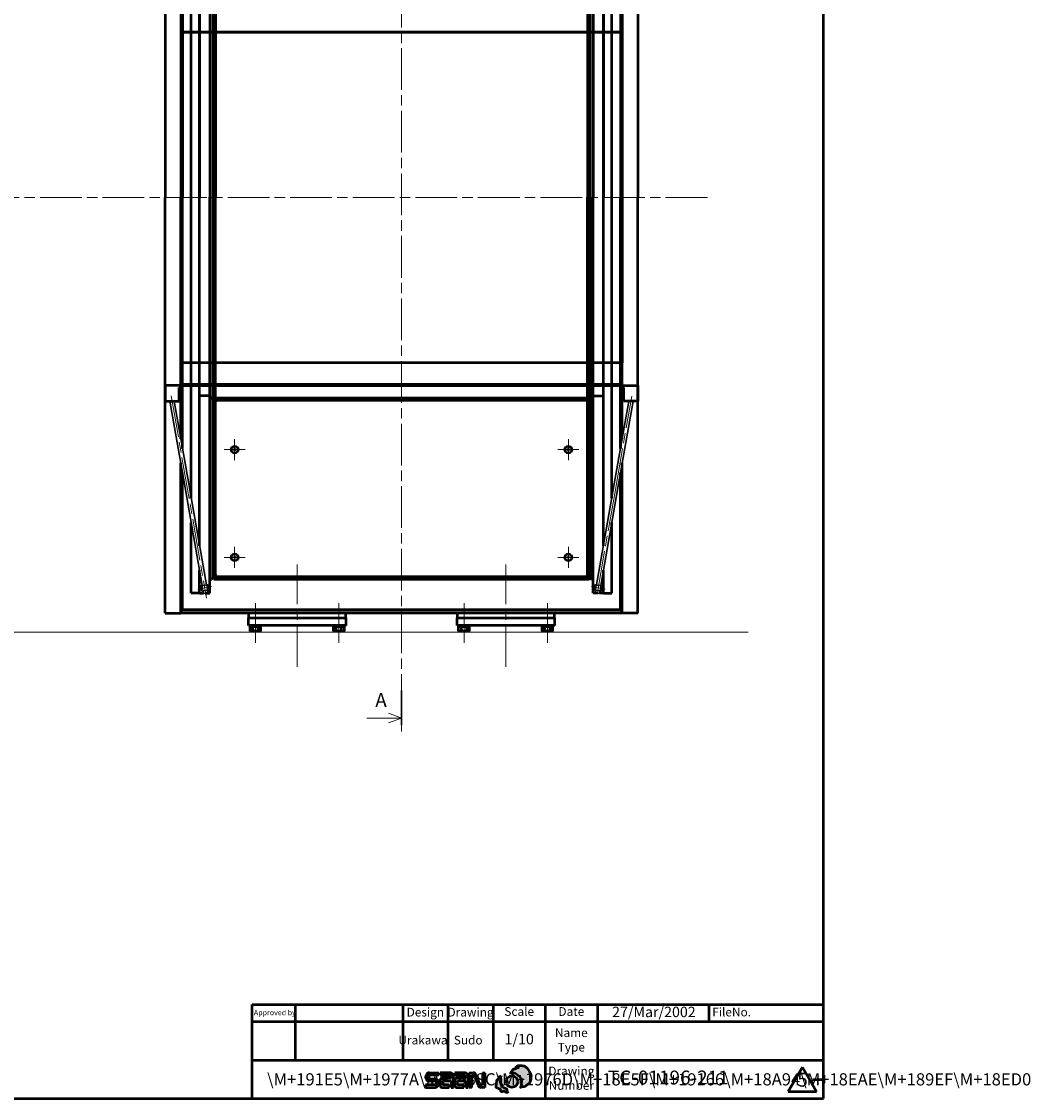
# Model space of a CAD drawing. Units: millimetres. Extents: x 100 to 8596, y 132 to 5665.
# Drawn here: x 5693 to 8596, y 135 to 3233 of the extents above; entities that cross this region are included whole.
import ezdxf

# ---------------------------------------------------------------- set-up
doc = ezdxf.new("R2010")
doc.units = ezdxf.units.MM
doc.header["$LTSCALE"] = 10
doc.linetypes.add('AM_ISO02W050', pattern=[7.5, 6, -1.5])
doc.linetypes.add('AM_ISO08W050', pattern=[18, 12, -1.5, 3, -1.5])
for name, color, linetype, lineweight in [('\\M+1836D\\M+1835D\\M+1834C\\M+1837C\\M+18343\\M+18393\\M+18367', 7, 'Continuous', 50), ('\\M+18375\\M+18389\\M+18350\\M+18362\\M+18367', 1, 'Continuous', 30), ('\\M+18375\\M+1838C\\M+1815B\\M+18358', 5, 'Continuous', 30), ('\\M+18375\\M+1838C\\M+1815B\\M+18358center', 8, 'AM_ISO08W050', 18), ('\\M+18A4F\\M+19185\\M+18374\\M+18389\\M+18393\\M+18357', 91, 'Continuous', 50), ('\\M+18A4F\\M+19185\\M+18A4F\\M+194C2', 91, 'Continuous', 50), ('\\M+18A4F\\M+19185\\M+191A4\\M+194C2', 91, 'Continuous', 50), ('\\M+18A4F\\M+19185\\M+193E0\\M+194C2', 91, 'Continuous', 50), ('\\M+18CC5\\M+192E8\\M+1836D\\M+18359\\M+1838B', 211, 'Continuous', 50), ('\\M+18DD7\\M+190FC', 2, 'Continuous', 18), ('\\M+193E0\\M+19185\\M+18374\\M+18389\\M+18393\\M+18357', 8, 'Continuous', 50), ('\\M+193E0\\M+19185\\M+18374\\M+18389\\M+18393\\M+18357\\M+18374\\M+1835E', 8, 'Continuous', 50), ('\\M+193E0\\M+19185\\M+18A4F\\M+194C2', 8, 'Continuous', 50), ('\\M+193E0\\M+19185\\M+191A4\\M+194C2', 8, 'Continuous', 50), ('\\M+193E0\\M+19185\\M+193E0\\M+194C2', 8, 'Continuous', 50), ('A1\\M+19867', 7, 'Continuous', 50), ('AM_1', 14, 'Continuous', 50), ('AM_3', 6, 'AM_ISO02W050', 18), ('AM_5', 3, 'Continuous', 18), ('AM_7', 4, 'AM_ISO08W050', 18), ('AM_8', 1, 'Continuous', 18)]:
    doc.layers.add(name, color=color, linetype=linetype, lineweight=lineweight)
doc.styles.add('\\M+191E5\\M+1977A\\M+1938C\\M+1976D\\M+18E5F\\M+19166', font='MS Mincho.ttf', dxfattribs={"width": 0.8})
doc.styles.add('\\M+1955C\\M+191E8', font='MS Mincho.ttf')
doc.styles.add('MS\\M+18353\\M+18356\\M+18362\\M+1834E', font='MS Gothic.ttf')

# ---------------------------------------------------------------- blocks, each defined once
blk = doc.blocks.new('b-\\M+18A4F\\M+19185\\M+193E0\\M+194C2\\M+190B3\\M+196CA')
at = {"layer": '\\M+18A4F\\M+19185\\M+193E0\\M+194C2'}
for p, q in [((-635, 475.5), (-635, -475.5)), ((635, 475.5), (-635, 475.5)), ((-635, 475.5), (-635, 475.1)), ((-635, 475.1), (635, 475.1)), ((635, 475.5), (635, -475.1)), ((635, 475.1), (635, 475.5)), ((-635, -475.1), (635, -475.1)), ((-635, -475.5), (-635, -475.1)), ((635, -475.5), (-635, -475.5)), ((635, -475.1), (635, -475.5))]:
    blk.add_line(p, q, dxfattribs=at)
blk = doc.blocks.new('b-\\M+193E0\\M+19185\\M+191A4\\M+194C2\\M+190B3\\M+196CA')
at = {"layer": '\\M+193E0\\M+19185\\M+191A4\\M+194C2'}
for points in [[(-535, 583.2), (535, 583.2), (535, 1091.4), (-535, 1091.4)], [(-535, -583.2), (535, -583.2), (535, -1091.4), (-535, -1091.4)]]:
    blk.add_lwpolyline(points, close=True, dxfattribs=at)
blk = doc.blocks.new('b-\\M+193E0\\M+19185\\M+193E0\\M+194C2\\M+190B3\\M+196CA')
at = {"layer": '\\M+193E0\\M+19185\\M+193E0\\M+194C2'}
for p, q in [((-543, 583.2), (-543, 0)), ((543, 583.2), (-543, 583.2)), ((-543, 576.2), (543, 576.2)), ((543, 0), (543, 583.2)), ((-543, -583.2), (-543, 0)), ((543, 0), (543, -583.2)), ((-543, -576.2), (543, -576.2)), ((543, -583.2), (-543, -583.2))]:
    blk.add_line(p, q, dxfattribs=at)

msp = doc.modelspace()

# ---------------------------------------------------------------- hatches: boundary and pattern name
at = {"layer": 'A1\\M+19867'}
h = msp.add_hatch(color=256, dxfattribs=at)
edge = h.paths.add_edge_path()
edge.add_spline(control_points=[(7100.823, 204.879), (7102.187, 206.575), (7104.606, 209.584), (7111.037, 207.713), (7119.782, 203.235), (7130.035, 195.142), (7134.961, 184.259), (7128.512, 175.834), (7133.212, 175.791), (7131.114, 171.154), (7126.612, 163.701), (7134.301, 170.162), (7140.163, 166.989), (7145.339, 173.474), (7154.757, 177.372), (7157.854, 188.742), (7160.16, 201.384), (7154.31, 213.06), (7147.459, 223.618), (7137.756, 229.755), (7127.783, 229.669), (7120.923, 229.871), (7111.88, 222.911), (7121.899, 228.736), (7123.819, 222.937), (7118.782, 224.261), (7114.77, 220.156), (7106.913, 219.717), (7104.427, 213.462), (7100.572, 209.951), (7100.736, 206.639), (7100.823, 204.879)], knot_values=[0, 0, 0, 0, 0.58831663, 1.04405439, 1.80690955, 3.6361282, 4.76104143, 5.32376725, 5.49624436, 5.76092081, 6.4821628, 7.03316436, 7.60229327, 8.24662594, 9.14701922, 10.62065156, 11.40758064, 12.99540566, 14.29781241, 15.17937101, 16.32278793, 17.07088452, 17.59680359, 18.31113908, 18.53573798, 18.82104065, 19.36229387, 20.26438383, 20.80952202, 21.24999366, 21.74937437, 21.74937437, 21.74937437, 21.74937437], degree=3, periodic=0)
h.paths.add_polyline_path([(7087.459, 183.574, 1), (7120.821, 183.574, 1)])
edge = h.paths.add_edge_path()
edge.add_spline(control_points=[(7072.865, 199.908), (7070.283, 198.734), (7067.113, 197.294), (7066.434, 192.023), (7061.952, 190.798), (7060.748, 185.882), (7060.937, 181.86), (7059.069, 177.135), (7059.712, 172.467), (7057.507, 166.205), (7062.903, 165.258), (7065.742, 162.097), (7070.893, 161.965), (7072.076, 158.356), (7072.344, 154.899), (7076.579, 153.278), (7080.469, 156.205), (7085.42, 153.491), (7088.7, 151.774), (7093.37, 152.471), (7088.671, 155.868), (7090.211, 159.358), (7088.683, 163.492), (7083.897, 164.291), (7078.777, 166.804), (7076.259, 171.785), (7075.033, 175.969), (7071.815, 177.319), (7071.496, 181.365), (7072.264, 185.284), (7072.228, 189.196), (7072.896, 192.34), (7071.101, 194.304), (7070.99, 197.033), (7073.011, 198.373), (7072.896, 199.582), (7072.865, 199.908)], knot_values=[0, 0, 0, 0, 0.75829742, 0.93064929, 1.50103963, 1.85299476, 2.35237618, 2.71989721, 3.31360993, 3.88175629, 4.13690975, 4.73054278, 5.15763649, 5.4437177, 5.76572587, 6.14845593, 6.52304615, 7.09262784, 7.58732021, 7.78269068, 8.1241955, 8.60001592, 8.85500953, 9.32164529, 9.91527797, 10.52034396, 10.95500762, 11.12581725, 11.49333827, 11.9927197, 12.37222375, 12.67996994, 12.87086566, 13.13126584, 13.38739373, 13.48208503, 13.48208503, 13.48208503, 13.48208503], degree=3, periodic=0)
h = msp.add_hatch(color=256, dxfattribs=at)
h.paths.add_polyline_path([(6883.057, 191.29), (6866.138, 191.29, -0.36695532), (6862.685, 194.218, -0.08218402), (6862.685, 198.861, -0.36695532), (6866.138, 201.79), (6893.995, 201.79), (6893.995, 208.79), (6866.432, 208.79, 0.27698396), (6857.167, 203.231, 0.25), (6857.167, 189.849, 0.27698396), (6866.432, 184.29), (6883.351, 184.29, -0.36695532), (6886.804, 181.361, -0.08218402), (6886.804, 176.718, -0.36695532), (6883.351, 173.79), (6855.495, 173.79), (6855.495, 166.79), (6883.057, 166.79, 0.27698396), (6892.322, 172.349, 0.25), (6892.322, 185.731, 0.27698396)])
h.paths.add_polyline_path([(6902.745, 193.04, 0.41421356), (6897.495, 187.79), (6897.495, 172.04, 0.41421356), (6902.745, 166.79), (6923.745, 166.79), (6923.745, 173.79), (6909.745, 173.79, -0.41421356), (6904.495, 179.04), (6904.495, 180.79, -0.41421356), (6909.745, 186.04), (6928.995, 186.04), (6928.995, 166.79), (6935.995, 166.79), (6935.995, 200.04, 0.41421356), (6927.245, 208.79), (6897.495, 208.79), (6897.495, 201.79), (6923.745, 201.79, -0.41421356), (6928.995, 196.54), (6928.995, 193.04)])
h.paths.add_polyline_path([(6944.745, 193.04, 0.41421356), (6939.495, 187.79), (6939.495, 172.04, 0.41421356), (6944.745, 166.79), (6965.745, 166.79), (6965.745, 173.79), (6951.745, 173.79, -0.41421356), (6946.495, 179.04), (6946.495, 180.79, -0.41421356), (6951.745, 186.04), (6970.995, 186.04), (6970.995, 166.79), (6977.995, 166.79), (6977.995, 200.04, 0.41421356), (6969.245, 208.79), (6939.495, 208.79), (6939.495, 201.79), (6965.745, 201.79, -0.41421356), (6970.995, 196.54), (6970.995, 193.04)])
h.paths.add_polyline_path([(6988.495, 201.79), (6989.195, 201.79, -0.30667844), (6997.319, 196.29), (7006.919, 172.29, 0.30667844), (7015.043, 166.79), (7026.243, 166.79), (7026.243, 208.79), (7019.243, 208.79), (7019.243, 173.79), (7018.543, 173.79, -0.30667844), (7010.419, 179.29), (7000.819, 203.29, 0.30667844), (6992.695, 208.79), (6981.495, 208.79), (6981.495, 166.79), (6988.495, 166.79)])
at = {"layer": 'AM_8'}
h = msp.add_hatch(dxfattribs=at)
h.set_pattern_fill('LINE', color=256, scale=0.15, angle=54.928509, style=0)
h.set_pattern_definition([(54.928509, (6592.99945, -5870.84294), (-0.389780014, 0.27365234), [])])
h.paths.add_polyline_path([(6213.158, 1610.085), (6212.813, 1612.055), (6211.188, 1609.74)])
h = msp.add_hatch(dxfattribs=at)
h.set_pattern_fill('LINE', color=256, scale=0.15, angle=54.928509, style=0)
h.set_pattern_definition([(144.928509, (8408.79796, -5553.00427), (0.27365234, 0.389780014), [])])
h.paths.add_polyline_path([(6226.948, 1612.499), (6224.633, 1614.124), (6224.978, 1612.154)])
h = msp.add_hatch(dxfattribs=at)
h.set_pattern_fill('LINE', color=256, scale=0.15, angle=54.928509, style=0)
h.set_pattern_definition([(35.071491, (5163.92424, -5553.00427), (-0.27365234, 0.389780014), [])])
h.paths.add_polyline_path([(7345.774, 1612.499), (7348.089, 1614.124), (7347.744, 1612.154)])
h = msp.add_hatch(dxfattribs=at)
h.set_pattern_fill('LINE', color=256, scale=0.15, angle=54.928509, style=0)
h.set_pattern_definition([(125.071491, (6979.72275, -5870.84294), (0.389780014, 0.27365234), [])])
h.paths.add_polyline_path([(7359.564, 1610.085), (7359.909, 1612.055), (7361.534, 1609.74)])
h = msp.add_hatch(dxfattribs=at)
h.set_pattern_fill('LINE', color=256, scale=0.15, angle=54.928509, style=0)
h.set_pattern_definition([(324.928509, (4031.92424, 8760.4684), (-0.27365234, -0.389780014), [])])
h.paths.add_polyline_path([(6213.774, 1594.965), (6216.089, 1593.34), (6215.744, 1595.31)])
h = msp.add_hatch(dxfattribs=at)
h.set_pattern_fill('LINE', color=256, scale=0.15, angle=54.928509, style=0)
h.set_pattern_definition([(234.928509, (5847.72275, 9078.3071), (0.389780014, -0.27365234), [])])
h.paths.add_polyline_path([(6227.564, 1597.379), (6227.909, 1595.409), (6229.534, 1597.724)])
h = msp.add_hatch(dxfattribs=at)
h.set_pattern_fill('LINE', color=256, scale=0.15, angle=54.928509, style=0)
h.set_pattern_definition([(305.071491, (7724.99945, 9078.3071), (-0.389780014, -0.27365234), [])])
h.paths.add_polyline_path([(7345.158, 1597.379), (7344.813, 1595.409), (7343.188, 1597.724)])
h = msp.add_hatch(dxfattribs=at)
h.set_pattern_fill('LINE', color=256, scale=0.15, angle=54.928509, style=0)
h.set_pattern_definition([(215.071491, (9540.79796, 8760.4684), (0.27365234, -0.389780014), [])])
h.paths.add_polyline_path([(7358.948, 1594.965), (7356.633, 1593.34), (7356.978, 1595.31)])

# ---------------------------------------------------------------- linework, layer by layer
at = {"layer": '\\M+1836D\\M+1835D\\M+1834C\\M+1837C\\M+18343\\M+18393\\M+18367'}
for centre, radius in [((6306.361, 2001.389), 10), ((6306.361, 2001.389), 1.155), ((7266.361, 2001.389), 10), ((7266.361, 2001.389), 1.155), ((6306.361, 1691.389), 10), ((6306.361, 1691.389), 1.155), ((7266.361, 1691.389), 10), ((7266.361, 1691.389), 1.155)]:
    msp.add_circle(centre, radius, dxfattribs=at)
at = {"layer": '\\M+18375\\M+18389\\M+18350\\M+18362\\M+18367'}
for points in [[(6211.804, 1594.62), (6231.504, 1598.069), (6228.918, 1612.844), (6209.218, 1609.396)], [(7360.918, 1594.62), (7341.218, 1598.069), (7343.804, 1612.844), (7363.504, 1609.396)]]:
    msp.add_lwpolyline(points, close=True, dxfattribs=at)
at = {"layer": '\\M+18375\\M+1838C\\M+1815B\\M+18358'}
for p, q in [((6120.306, 2140.546), (6164.772, 1886.512)), ((6176.954, 1886.512), (6132.417, 2140.954)), ((7395.768, 1886.512), (7440.306, 2140.954)), ((7452.417, 2140.546), (7407.95, 1886.512)), ((6213.158, 1610.085), (6164.853, 1886.046)), ((6224.978, 1612.154), (6177.018, 1886.15)), ((7347.744, 1612.154), (7395.705, 1886.15)), ((7359.564, 1610.085), (7407.869, 1886.046)), ((6217.037, 1587.922), (6215.744, 1595.31)), ((6228.858, 1589.991), (6217.037, 1587.922)), ((6228.858, 1589.991), (6227.564, 1597.379)), ((7343.865, 1589.991), (7345.158, 1597.379)), ((7343.865, 1589.991), (7355.685, 1587.922)), ((7355.685, 1587.922), (7356.978, 1595.31))]:
    msp.add_line(p, q, dxfattribs=at)
at = {"layer": '\\M+18375\\M+1838C\\M+1815B\\M+18358center'}
for p, q in [((6123.685, 2156.041), (6225.534, 1574.181)), ((7401.859, 1886.512), (7448.947, 2155.525)), ((7401.787, 1886.098), (7348.913, 1584.032)), ((6240.062, 1607.18), (6200.661, 1600.284)), ((7332.661, 1607.18), (7372.062, 1600.284))]:
    msp.add_line(p, q, dxfattribs=at)
at = {"layer": '\\M+18A4F\\M+19185\\M+18374\\M+18389\\M+18393\\M+18357'}
for p, q in [((6106.361, 3922.409), (6106.361, 2726.583)), ((7466.361, 3922.409), (7466.361, 2726.583)), ((6156.361, 3660.316), (6156.361, 2726.583)), ((7416.361, 3660.316), (7416.361, 2726.583)), ((6106.361, 1530.757), (6106.361, 2726.583)), ((6156.361, 2004.16), (6156.361, 2726.583)), ((7416.361, 2004.16), (7416.361, 2726.583)), ((7466.361, 1530.757), (7466.361, 2726.583)), ((6139.361, 2185.75), (6106.361, 2185.75)), ((6139.361, 2185.75), (6106.361, 2185.75)), ((6106.361, 2185.75), (6106.361, 2140.75)), ((6147.361, 2185.75), (6139.361, 2185.75)), ((6139.361, 2185.75), (6139.361, 2185.75)), ((6147.361, 2185.75), (6139.361, 2185.75)), ((6139.361, 2185.75), (6139.361, 2185.75)), ((6147.361, 2185.75), (6139.361, 2185.75)), ((6156.361, 2179.75), (6146.361, 2179.75)), ((6146.361, 2140.75), (6146.361, 2179.75)), ((6147.361, 2185.75), (6147.361, 2183.75)), ((6147.361, 2185.75), (6147.361, 2183.75)), ((6147.361, 2183.75), (6150.361, 2183.75)), ((6147.361, 2183.75), (6150.361, 2183.75)), ((6150.361, 2185.75), (6151.361, 2185.75)), ((6150.361, 2183.75), (6150.361, 2185.75)), ((6150.361, 2185.75), (6151.361, 2185.75)), ((6150.361, 2183.75), (6150.361, 2185.75)), ((6151.361, 2185.25), (6151.361, 2185.75)), ((6151.361, 2185.25), (6151.361, 2185.75)), ((6151.361, 2185.25), (6151.361, 2185.75)), ((6156.361, 2185.25), (6151.361, 2185.25)), ((6156.361, 2185.25), (6151.361, 2185.25)), ((6156.361, 2185.25), (6151.361, 2185.25)), ((6156.361, 2179.75), (6156.361, 2185.25)), ((6156.361, 2179.75), (6156.361, 2185.25)), ((6156.361, 2179.75), (6156.361, 2185.25)), ((7416.361, 2179.75), (7416.361, 2185.25)), ((7416.361, 2185.25), (7421.361, 2185.25)), ((7416.361, 2179.75), (7416.361, 2185.25)), ((7416.361, 2185.25), (7421.361, 2185.25)), ((7416.361, 2179.75), (7426.361, 2179.75)), ((7421.361, 2185.25), (7421.361, 2185.75)), ((7422.361, 2185.75), (7421.361, 2185.75)), ((7421.361, 2185.25), (7421.361, 2185.75)), ((7422.361, 2185.75), (7421.361, 2185.75)), ((7422.361, 2183.75), (7422.361, 2185.75)), ((7422.361, 2183.75), (7422.361, 2185.75)), ((7425.361, 2183.75), (7422.361, 2183.75)), ((7425.361, 2183.75), (7422.361, 2183.75)), ((7425.361, 2185.75), (7425.361, 2183.75)), ((7425.361, 2185.75), (7433.361, 2185.75)), ((7425.361, 2185.75), (7425.361, 2183.75)), ((7425.361, 2185.75), (7433.361, 2185.75)), ((7426.361, 2140.75), (7426.361, 2179.75)), ((7433.361, 2185.75), (7433.361, 2185.75)), ((7433.361, 2185.75), (7466.361, 2185.75)), ((7433.361, 2185.75), (7466.361, 2185.75)), ((7433.361, 2185.75), (7433.361, 2185.75)), ((7466.361, 2185.75), (7466.361, 2140.75)), ((6106.361, 2140.75), (6146.361, 2140.75)), ((7466.361, 2140.75), (7426.361, 2140.75)), ((6156.361, 1538.757), (6156.361, 1934.562)), ((7416.361, 1538.757), (7416.361, 1934.562)), ((6106.361, 1530.757), (6151.361, 1530.757)), ((6151.361, 1530.757), (6151.361, 1538.757)), ((6151.361, 1538.757), (6156.361, 1538.757)), ((7421.361, 1538.757), (7416.361, 1538.757)), ((7421.361, 1530.757), (7421.361, 1538.757)), ((7466.361, 1530.757), (7421.361, 1530.757))]:
    msp.add_line(p, q, dxfattribs=at)
at = {"layer": '\\M+18A4F\\M+19185\\M+18A4F\\M+194C2'}
for p, q in [((6151.361, 3690.399), (6151.361, 2726.583)), ((7421.361, 3690.399), (7421.361, 2726.583)), ((6151.361, 2032.725), (6151.361, 2726.583)), ((7421.361, 2032.725), (7421.361, 2726.583)), ((6151.361, 1532.106), (6151.361, 1963.127)), ((7421.361, 1532.106), (7421.361, 1963.127)), ((6151.361, 1540.143), (7421.361, 1540.143)), ((6151.361, 1532.106), (7421.361, 1532.106))]:
    msp.add_line(p, q, dxfattribs=at)
at = {"layer": '\\M+18A4F\\M+19185\\M+191A4\\M+194C2'}
for p, q in [((6156.361, 2189.833), (7416.361, 2189.833)), ((6156.361, 2004.16), (6156.361, 2189.833)), ((6156.361, 2185.75), (7416.361, 2185.75)), ((7416.361, 2189.833), (7416.361, 2004.16)), ((6156.361, 1540.143), (6156.361, 1934.562)), ((7416.361, 1934.562), (7416.361, 1540.143)), ((7416.361, 1540.143), (6156.361, 1540.143))]:
    msp.add_line(p, q, dxfattribs=at)
at = {"layer": '\\M+18CC5\\M+192E8\\M+1836D\\M+18359\\M+1838B'}
for p, q in [((6346.361, 1530.757), (6346.361, 1517.583)), ((6626.361, 1517.583), (6626.361, 1530.757)), ((6946.361, 1530.757), (6946.361, 1517.583)), ((7226.361, 1517.583), (7226.361, 1530.757)), ((6346.361, 1517.583), (6626.361, 1517.583)), ((6346.361, 1495.583), (6346.361, 1517.583)), ((6626.361, 1495.583), (6346.361, 1495.583)), ((6383.361, 1495.583), (6349.361, 1495.583)), ((6349.361, 1495.583), (6349.361, 1492.583)), ((6349.361, 1492.583), (6383.361, 1492.583)), ((6350.773, 1479.583), (6350.773, 1492.583)), ((6356.311, 1495.583), (6356.311, 1492.583)), ((6358.567, 1479.583), (6358.567, 1492.583)), ((6374.155, 1479.583), (6374.155, 1492.583)), ((6376.411, 1495.583), (6376.411, 1492.583)), ((6381.95, 1479.583), (6381.95, 1492.583)), ((6383.361, 1495.583), (6383.361, 1492.583)), ((6623.361, 1495.583), (6589.361, 1495.583)), ((6589.361, 1495.583), (6589.361, 1492.583)), ((6589.361, 1492.583), (6623.361, 1492.583)), ((6590.773, 1479.583), (6590.773, 1492.583)), ((6596.311, 1495.583), (6596.311, 1492.583)), ((6598.567, 1479.583), (6598.567, 1492.583)), ((6614.155, 1479.583), (6614.155, 1492.583)), ((6616.411, 1495.583), (6616.411, 1492.583)), ((6621.95, 1479.583), (6621.95, 1492.583)), ((6623.361, 1495.583), (6623.361, 1492.583)), ((6626.361, 1517.583), (6626.361, 1495.583)), ((6946.361, 1517.583), (7226.361, 1517.583)), ((6946.361, 1495.583), (6946.361, 1517.583)), ((7226.361, 1495.583), (6946.361, 1495.583)), ((6983.361, 1495.583), (6949.361, 1495.583)), ((6949.361, 1495.583), (6949.361, 1492.583)), ((6949.361, 1492.583), (6983.361, 1492.583)), ((6950.773, 1479.583), (6950.773, 1492.583)), ((6956.311, 1495.583), (6956.311, 1492.583)), ((6958.567, 1479.583), (6958.567, 1492.583)), ((6974.155, 1479.583), (6974.155, 1492.583)), ((6976.411, 1495.583), (6976.411, 1492.583)), ((6981.95, 1479.583), (6981.95, 1492.583)), ((6983.361, 1495.583), (6983.361, 1492.583)), ((7223.361, 1495.583), (7189.361, 1495.583)), ((7189.361, 1495.583), (7189.361, 1492.583)), ((7189.361, 1492.583), (7223.361, 1492.583)), ((7190.773, 1479.583), (7190.773, 1492.583)), ((7196.311, 1495.583), (7196.311, 1492.583)), ((7198.567, 1479.583), (7198.567, 1492.583)), ((7214.155, 1479.583), (7214.155, 1492.583)), ((7216.411, 1495.583), (7216.411, 1492.583)), ((7221.95, 1479.583), (7221.95, 1492.583)), ((7223.361, 1495.583), (7223.361, 1492.583)), ((7226.361, 1517.583), (7226.361, 1495.583)), ((6350.773, 1479.583), (6381.95, 1479.583)), ((6590.773, 1479.583), (6621.95, 1479.583)), ((6950.773, 1479.583), (6981.95, 1479.583)), ((7190.773, 1479.583), (7221.95, 1479.583))]:
    msp.add_line(p, q, dxfattribs=at)
for centre, radius, start, end in [((6354.67, 1484.38), 4.797, 215.666189, 324.333811), ((6366.361, 1495.77), 16.188, 241.216797, 298.783203), ((6378.052, 1484.38), 4.797, 215.666189, 324.333811), ((6594.67, 1484.38), 4.797, 215.666189, 324.333811), ((6606.361, 1495.77), 16.188, 241.216797, 298.783203), ((6618.052, 1484.38), 4.797, 215.666189, 324.333811), ((6954.67, 1484.38), 4.797, 215.666189, 324.333811), ((6966.361, 1495.77), 16.188, 241.216797, 298.783203), ((6978.052, 1484.38), 4.797, 215.666189, 324.333811), ((7194.67, 1484.38), 4.797, 215.666189, 324.333811), ((7206.361, 1495.77), 16.188, 241.216797, 298.783203), ((7218.052, 1484.38), 4.797, 215.666189, 324.333811)]:
    msp.add_arc(centre, radius, start, end, dxfattribs=at)
at = {"layer": '\\M+18DD7\\M+190FC'}
msp.add_line((7784, 1476.583), (500, 1476.583), dxfattribs=at)
at = {"layer": '\\M+193E0\\M+19185\\M+18374\\M+18389\\M+18393\\M+18357'}
for p, q in [((6235.361, 3817.014), (6235.361, 2725.657)), ((6243.361, 3817.963), (6243.361, 2725.657)), ((6251.361, 3817.963), (6251.361, 2725.657)), ((7321.361, 3817.963), (7321.361, 2725.657)), ((7329.361, 3817.963), (7329.361, 2725.657)), ((7337.361, 3817.014), (7337.361, 2725.657)), ((6205.361, 3365.503), (6205.361, 2725.657)), ((7367.361, 3365.503), (7367.361, 2725.657)), ((6205.361, 1724.225), (6205.361, 2727.508)), ((6235.361, 1636.151), (6235.361, 2727.508)), ((6243.361, 1635.203), (6243.361, 2727.508)), ((6251.361, 1635.203), (6251.361, 2727.508)), ((7321.361, 1635.203), (7321.361, 2727.508)), ((7329.361, 1635.203), (7329.361, 2727.508)), ((7337.361, 1636.151), (7337.361, 2727.508)), ((7367.361, 1724.225), (7367.361, 2727.508)), ((6235.361, 2150.356), (6235.361, 2178.356)), ((7337.361, 2150.356), (7337.361, 2178.356)), ((6235.361, 2156.316), (6205.361, 2156.316)), ((6239.897, 2150.356), (6235.361, 2150.356)), ((6243.361, 2144.356), (6239.897, 2150.356)), ((6243.361, 2143.356), (6243.361, 2144.356)), ((6251.361, 2143.356), (6243.361, 2143.356)), ((6251.361, 2138.356), (6251.361, 2143.356)), ((6251.361, 2138.356), (6251.361, 2139.356)), ((6251.361, 2139.356), (6251.361, 2138.356)), ((6251.361, 2138.356), (6251.361, 2138.356)), ((7321.361, 2138.356), (7321.361, 2143.356)), ((7321.361, 2143.356), (7329.361, 2143.356)), ((7321.361, 2138.356), (7321.361, 2139.356)), ((7321.361, 2139.356), (7321.361, 2138.356)), ((7321.361, 2138.356), (7321.361, 2138.356)), ((7329.361, 2144.356), (7332.825, 2150.356)), ((7329.361, 2143.356), (7329.361, 2144.356)), ((7332.825, 2150.356), (7337.361, 2150.356)), ((7337.361, 2156.316), (7367.361, 2156.316)), ((6205.361, 1588.732), (6205.361, 1654.628)), ((6251.361, 1642.203), (6251.361, 1635.203)), ((6251.361, 1642.203), (6251.361, 1642.203)), ((6251.361, 1635.203), (6251.361, 1642.203)), ((6251.361, 1642.203), (6251.361, 1635.203)), ((7321.361, 1642.203), (7321.361, 1635.203)), ((7321.361, 1642.203), (7321.361, 1642.203)), ((7321.361, 1635.203), (7321.361, 1642.203)), ((7321.361, 1642.203), (7321.361, 1635.203)), ((7367.361, 1588.732), (7367.361, 1654.628)), ((6235.361, 1588.732), (6235.361, 1636.151)), ((6235.361, 1628.203), (6239.897, 1628.203)), ((6243.361, 1634.203), (6239.897, 1628.203)), ((6243.361, 1635.203), (6243.361, 1634.203)), ((6243.361, 1635.203), (6251.361, 1635.203)), ((7329.361, 1635.203), (7321.361, 1635.203)), ((7329.361, 1635.203), (7329.361, 1634.203)), ((7329.361, 1634.203), (7332.825, 1628.203)), ((7337.361, 1628.203), (7332.825, 1628.203)), ((7337.361, 1588.732), (7337.361, 1636.151)), ((6205.361, 1588.732), (6216.895, 1588.732)), ((6221.664, 1588.732), (6235.361, 1588.732)), ((7351.058, 1588.732), (7337.361, 1588.732)), ((7367.361, 1588.732), (7355.827, 1588.732))]:
    msp.add_line(p, q, dxfattribs=at)
at = {"layer": '\\M+193E0\\M+19185\\M+18374\\M+18389\\M+18393\\M+18357\\M+18374\\M+1835E'}
for p, q in [((6181.361, 1861.336), (6181.361, 3509.902)), ((7391.361, 1861.336), (7391.361, 3509.902)), ((6205.361, 1724.225), (6205.361, 3365.503)), ((7367.361, 1724.225), (7367.361, 3365.503)), ((6181.361, 1588.732), (6181.361, 1791.738)), ((7391.361, 1588.732), (7391.361, 1791.738)), ((6205.361, 1588.732), (6205.361, 1654.628)), ((7367.361, 1588.732), (7367.361, 1654.628)), ((6205.361, 1588.732), (6181.361, 1588.732)), ((7367.361, 1588.732), (7391.361, 1588.732))]:
    msp.add_line(p, q, dxfattribs=at)
at = {"layer": '\\M+193E0\\M+19185\\M+18A4F\\M+194C2'}
for p, q in [((6243.361, 3817.963), (6243.361, 2726.583)), ((7329.361, 2726.583), (7329.361, 3817.963)), ((6243.361, 1635.203), (6243.361, 2726.583)), ((7329.361, 2726.583), (7329.361, 1635.203)), ((6243.361, 1635.203), (7329.361, 1635.203)), ((6243.361, 1634.203), (6243.361, 1635.203)), ((6246.825, 1628.203), (6243.361, 1634.203)), ((7325.897, 1628.203), (6246.825, 1628.203)), ((7325.897, 1628.203), (7329.361, 1634.203)), ((7329.361, 1635.203), (7329.361, 1634.203)), ((7329.361, 1634.203), (7329.361, 1635.203))]:
    msp.add_line(p, q, dxfattribs=at)
at = {"layer": 'A1\\M+19867'}
for p, q in [((8000, 135), (8000, 5665)), ((6357, 135), (6357, 405)), ((6357, 405), (8000, 405)), ((6480, 405), (6480, 245)), ((6790, 405), (6790, 245)), ((6920, 405), (6920, 245)), ((7050, 405), (7050, 245)), ((7200, 405), (7200, 135)), ((7350, 405), (7350, 245)), ((7670.333, 405), (7670.333, 355)), ((8000, 135), (8000, 405)), ((8000, 355), (6357, 355)), ((6357, 245), (8000, 245)), ((7350, 245), (7350, 135)), ((7939.585, 225), (7899.171, 155)), ((7939.585, 225), (7980, 155)), ((6893.995, 201.79), (6866.138, 201.79)), ((6866.138, 191.29), (6883.057, 191.29)), ((6866.432, 208.79), (6893.995, 208.79)), ((6893.995, 208.79), (6893.995, 201.79)), ((6927.245, 208.79), (6897.495, 208.79)), ((6897.495, 208.79), (6897.495, 201.79)), ((6897.495, 201.79), (6923.745, 201.79)), ((6897.495, 187.79), (6897.495, 172.04)), ((6928.995, 193.04), (6902.745, 193.04)), ((6909.745, 186.04), (6928.995, 186.04)), ((6928.995, 196.54), (6928.995, 193.04)), ((6928.995, 186.04), (6928.995, 166.79)), ((6935.995, 166.79), (6935.995, 200.04)), ((6939.495, 208.79), (6939.495, 201.79)), ((6969.245, 208.79), (6939.495, 208.79)), ((6939.495, 201.79), (6965.745, 201.79)), ((6939.495, 187.79), (6939.495, 172.04)), ((6970.995, 193.04), (6944.745, 193.04)), ((6951.745, 186.04), (6970.995, 186.04)), ((6970.995, 196.54), (6970.995, 193.04)), ((6970.995, 186.04), (6970.995, 166.79)), ((6977.995, 166.79), (6977.995, 200.04)), ((6981.495, 166.79), (6981.495, 208.79)), ((6981.495, 208.79), (6992.695, 208.79)), ((6988.495, 166.79), (6988.495, 201.79)), ((6988.495, 201.79), (6989.195, 201.79)), ((6997.319, 196.29), (7006.919, 172.29)), ((7010.419, 179.29), (7000.819, 203.29)), ((7019.243, 208.79), (7019.243, 173.79)), ((7019.243, 208.79), (7026.243, 208.79)), ((7026.243, 208.79), (7026.243, 166.79)), ((7970, 190), (8000, 190)), ((6883.351, 173.79), (6855.495, 173.79)), ((6855.495, 173.79), (6855.495, 166.79)), ((6855.495, 166.79), (6883.057, 166.79)), ((6883.351, 184.29), (6866.432, 184.29)), ((6902.745, 166.79), (6923.745, 166.79)), ((6902.745, 166.79), (6923.745, 166.79)), ((6904.495, 179.04), (6904.495, 180.79)), ((6923.745, 173.79), (6909.745, 173.79)), ((6923.745, 166.79), (6923.745, 173.79)), ((6928.995, 166.79), (6935.995, 166.79)), ((6944.745, 166.79), (6965.745, 166.79)), ((6944.745, 166.79), (6965.745, 166.79)), ((6946.495, 179.04), (6946.495, 180.79)), ((6965.745, 173.79), (6951.745, 173.79)), ((6965.745, 166.79), (6965.745, 173.79)), ((6970.995, 166.79), (6977.995, 166.79)), ((6988.495, 166.79), (6981.495, 166.79)), ((7026.243, 166.79), (7015.043, 166.79)), ((7019.243, 173.79), (7018.543, 173.79)), ((7899.171, 155), (7980, 155)), ((100, 135), (8000, 135)), ((6357, 135), (8000, 135))]:
    msp.add_line(p, q, dxfattribs=at)
at = {"layer": 'A1\\M+19867', "ltscale": 5}
msp.add_circle((7104.14, 183.574), 16.681, dxfattribs=at)
at = {"layer": 'A1\\M+19867'}
for centre, radius, start, end in [((6869.713, 196.54), 14.219, 151.927513, 208.072487), ((6866.432, 198.29), 10.5, 90, 151.927513), ((6866.432, 194.79), 10.5, 208.072487, 270), ((6876.713, 196.54), 14.219, 170.603523, 189.396477), ((6866.138, 198.29), 3.5, 90, 170.603523), ((6866.138, 194.79), 3.5, 189.396477, 270), ((6883.057, 180.79), 10.5, 28.072487, 90), ((6902.745, 187.79), 5.25, 90, 180), ((6909.745, 180.79), 5.25, 90, 180), ((6923.745, 196.54), 5.25, 0, 90), ((6927.245, 200.04), 8.75, 0, 90), ((6944.745, 187.79), 5.25, 90, 180), ((6951.745, 180.79), 5.25, 90, 180), ((6965.745, 196.54), 5.25, 0, 90), ((6969.245, 200.04), 8.75, 0, 90), ((6989.195, 193.04), 8.75, 21.801409, 90), ((6992.695, 200.04), 8.75, 21.801409, 90), ((6883.057, 177.29), 10.5, 270, 331.927513), ((6883.351, 180.79), 3.5, 9.396477, 90), ((6883.351, 177.29), 3.5, 270, 350.603523), ((6872.776, 179.04), 14.219, 350.603523, 9.396477), ((6879.776, 179.04), 14.219, 331.927513, 28.072487), ((6902.745, 172.04), 5.25, 180, 270), ((6909.745, 179.04), 5.25, 180, 270), ((6944.745, 172.04), 5.25, 180, 270), ((6951.745, 179.04), 5.25, 180, 270), ((7015.043, 175.54), 8.75, 201.801409, 270), ((7018.543, 182.54), 8.75, 201.801409, 270)]:
    msp.add_arc(centre, radius, start, end, dxfattribs=at)
at = {"layer": 'A1\\M+19867', "ltscale": 5}
for points, knots in [([(7100.823, 204.879), (7102.187, 206.575), (7104.606, 209.584), (7111.037, 207.713), (7119.782, 203.235), (7130.035, 195.142), (7134.961, 184.259), (7128.512, 175.834), (7133.212, 175.791), (7131.114, 171.154), (7126.612, 163.701), (7134.301, 170.162), (7140.163, 166.989), (7145.339, 173.474), (7154.757, 177.372), (7157.854, 188.742), (7160.16, 201.384), (7154.31, 213.06), (7147.459, 223.618), (7137.756, 229.755), (7127.783, 229.669), (7120.923, 229.871), (7111.88, 222.911), (7121.899, 228.736), (7123.819, 222.937), (7118.782, 224.261), (7114.77, 220.156), (7106.913, 219.717), (7104.427, 213.462), (7100.572, 209.951), (7100.736, 206.639), (7100.823, 204.879)], [0, 0, 0, 0, 5.88316633, 10.44054393, 18.06909552, 36.36128203, 47.61041427, 53.23767246, 54.96244358, 57.60920812, 64.82162802, 70.33164363, 76.02293272, 82.46625937, 91.47019222, 106.20651563, 114.07580642, 129.95405656, 142.97812406, 151.79371013, 163.22787931, 170.70884516, 175.96803588, 183.11139083, 185.35737976, 188.2104065, 193.62293865, 202.64383829, 208.09522024, 212.49993665, 217.49374372, 217.49374372, 217.49374372, 217.49374372]), ([(7072.865, 199.908), (7070.283, 198.734), (7067.113, 197.294), (7066.434, 192.023), (7061.952, 190.798), (7060.748, 185.882), (7060.937, 181.86), (7059.069, 177.135), (7059.712, 172.467), (7057.507, 166.205), (7062.903, 165.258), (7065.742, 162.097), (7070.893, 161.965), (7072.076, 158.356), (7072.344, 154.899), (7076.579, 153.278), (7080.469, 156.205), (7085.42, 153.491), (7088.7, 151.774), (7093.37, 152.471), (7088.671, 155.868), (7090.211, 159.358), (7088.683, 163.492), (7083.897, 164.291), (7078.777, 166.804), (7076.259, 171.785), (7075.033, 175.969), (7071.815, 177.319), (7071.496, 181.365), (7072.264, 185.284), (7072.228, 189.196), (7072.896, 192.34), (7071.101, 194.304), (7070.99, 197.033), (7073.011, 198.373), (7072.896, 199.582), (7072.865, 199.908)], [0, 0, 0, 0, 7.58297416, 9.3064929, 15.01039629, 18.52994757, 23.52376184, 27.19897207, 33.13609935, 38.81756293, 41.36909751, 47.30542778, 51.57636487, 54.43717702, 57.65725874, 61.48455927, 65.23046154, 70.92627839, 75.87320208, 77.82690675, 81.24195501, 86.00015915, 88.55009534, 93.21645285, 99.15277966, 105.20343964, 109.55007621, 111.25817247, 114.9333827, 119.92719697, 123.72223752, 126.79969937, 128.70865662, 131.31265835, 133.87393733, 134.82085034, 134.82085034, 134.82085034, 134.82085034])]:
    msp.add_open_spline(points, degree=3, knots=knots, dxfattribs=at)
at = {"layer": 'AM_1'}
msp.add_line((6139.361, 2185.75), (6139.361, 2185.75), dxfattribs=at)
at = {"layer": 'AM_3'}
for p, q in [((6224.978, 1612.154), (6227.564, 1597.379)), ((7347.744, 1612.154), (7345.158, 1597.379)), ((6213.158, 1610.085), (6215.744, 1595.31)), ((7359.564, 1610.085), (7356.978, 1595.31))]:
    msp.add_line(p, q, dxfattribs=at)
at = {"layer": 'AM_5'}
msp.add_line((6786.361, 1229.311), (6686.361, 1229.311), dxfattribs=at)
at = {"layer": 'AM_5', "const_width": 5}
msp.add_lwpolyline([(6786.361, 1209.311), (6786.361, 1309.311)], dxfattribs=at)
at = {"layer": 'AM_5'}
msp.add_lwpolyline([(6748.773, 1242.992), (6786.361, 1229.311), (6748.773, 1215.63)], dxfattribs=at)
at = {"layer": 'AM_7'}
for p, q in [((6786.361, 4955.93), (6786.361, 1176.583)), ((7666.361, 2726.583), (457.508, 2726.583)), ((6486.361, 1376.583), (6486.361, 1670.655)), ((7086.361, 1376.583), (7086.361, 1670.655)), ((6366.361, 1559.583), (6366.361, 1445.583)), ((6606.361, 1559.583), (6606.361, 1445.583)), ((6966.361, 1559.583), (6966.361, 1445.583)), ((7206.361, 1559.583), (7206.361, 1445.583))]:
    msp.add_line(p, q, dxfattribs=at)
at = {"layer": 'AM_7', "ltscale": 0.5}
for p, q in [((6306.361, 1971.389), (6306.361, 2031.389)), ((7266.361, 1971.389), (7266.361, 2031.389)), ((6276.361, 2001.389), (6336.361, 2001.389)), ((7236.361, 2001.389), (7296.361, 2001.389)), ((6306.361, 1661.389), (6306.361, 1721.389)), ((7266.361, 1661.389), (7266.361, 1721.389)), ((6276.361, 1691.389), (6336.361, 1691.389)), ((7236.361, 1691.389), (7296.361, 1691.389))]:
    msp.add_line(p, q, dxfattribs=at)
at = {"layer": 'AM_8'}
for p, q in [((6120.65, 2138.576), (6117.957, 2140.467)), ((6118.357, 2140.48), (6120.592, 2138.912)), ((6119.148, 2140.507), (6120.476, 2139.575)), ((6119.939, 2140.534), (6120.359, 2140.239)), ((6120.306, 2140.546), (6120.65, 2138.576)), ((6132.417, 2140.954), (6132.761, 2138.984)), ((6132.693, 2140.963), (6132.47, 2140.646)), ((6133.289, 2140.983), (6132.587, 2139.983)), ((6133.885, 2141.003), (6132.703, 2139.32)), ((6132.761, 2138.984), (6134.186, 2141.013)), ((7439.961, 2138.984), (7438.536, 2141.013)), ((7438.837, 2141.003), (7440.019, 2139.32)), ((7439.433, 2140.983), (7440.136, 2139.983)), ((7440.306, 2140.954), (7439.961, 2138.984)), ((7440.029, 2140.963), (7440.252, 2140.646)), ((7452.417, 2140.546), (7452.072, 2138.576)), ((7452.072, 2138.576), (7454.765, 2140.467)), ((7454.365, 2140.48), (7452.131, 2138.912)), ((7453.574, 2140.507), (7452.247, 2139.575)), ((7452.783, 2140.534), (7452.363, 2140.239))]:
    msp.add_line(p, q, dxfattribs=at)
for points in [[(6212.813, 1612.055), (6211.188, 1609.74), (6213.158, 1610.085), (6212.813, 1612.055)], [(6224.633, 1614.124), (6226.948, 1612.499), (6224.978, 1612.154), (6224.633, 1614.124)], [(7348.089, 1614.124), (7345.774, 1612.499), (7347.744, 1612.154), (7348.089, 1614.124)], [(7359.909, 1612.055), (7361.534, 1609.74), (7359.564, 1610.085), (7359.909, 1612.055)], [(6216.089, 1593.34), (6213.774, 1594.965), (6215.744, 1595.31), (6216.089, 1593.34)], [(6227.909, 1595.409), (6229.534, 1597.724), (6227.564, 1597.379), (6227.909, 1595.409)], [(7344.813, 1595.409), (7343.188, 1597.724), (7345.158, 1597.379), (7344.813, 1595.409)], [(7356.633, 1593.34), (7358.948, 1594.965), (7356.978, 1595.31), (7356.633, 1593.34)]]:
    msp.add_lwpolyline(points, dxfattribs=at)

# ---------------------------------------------------------------- block references
at = {"layer": '\\M+18A4F\\M+19185\\M+193E0\\M+194C2'}
msp.add_blockref('b-\\M+18A4F\\M+19185\\M+193E0\\M+194C2\\M+190B3\\M+196CA', (6786.361, 2726.583), dxfattribs=at)
at = {"layer": '\\M+193E0\\M+19185\\M+191A4\\M+194C2'}
msp.add_blockref('b-\\M+193E0\\M+19185\\M+191A4\\M+194C2\\M+190B3\\M+196CA', (6786.361, 2726.583), dxfattribs=at)
at = {"layer": '\\M+193E0\\M+19185\\M+193E0\\M+194C2'}
msp.add_blockref('b-\\M+193E0\\M+19185\\M+193E0\\M+194C2\\M+190B3\\M+196CA', (6786.361, 2726.583), dxfattribs=at)

# ---------------------------------------------------------------- texts
at = {"layer": 'A1\\M+19867', "color": 3, "style": '\\M+1955C\\M+191E8'}
for s, insert, char_height, width, attachment_point in [('Approved by', (6422, 380), 15, 130, 5), ('Design', (6855, 380), 25, 130, 5), ('Drawing', (6985, 380), 25, 130, 5), ('Scale', (7125, 381.9), 25, 150, 5), ('Date', (7275, 381.9), 25, 150, 5), ('27/Mar/2002', (7512.5, 380), 30, 325, 5), ('FileNo.', (7680.336, 380.307), 25, 145.333, 4), ('1/10', (7125, 301.9), 30, 150, 5), ('Name\\PType', (7275, 300), 25, 150, 5), ('Drawing\\PNumber', (7275, 190), 25, 150, 5), ('TC-01196-211', (7380, 190), 40, 620, 4)]:
    msp.add_mtext(s, dxfattribs=dict(at, insert=insert, char_height=char_height, width=width, attachment_point=attachment_point))
at = {"layer": 'A1\\M+19867', "color": 3}
for s, insert, char_height, attachment_point, style in [('Urakawa', (6848.264, 299.626), 25, 5, '\\M+1955C\\M+191E8'), ('Sudo', (6978.264, 299.626), 25, 5, '\\M+1955C\\M+191E8'), ('\\M+191E5\\M+1977A\\M+1938C\\M+1976D\\M+18E5F\\M+19166\\M+18A94\\M+18EAE\\M+189EF\\M+18ED0', (6399.606, 190), 35, 4, '\\M+191E5\\M+1977A\\M+1938C\\M+1976D\\M+18E5F\\M+19166'), ('5', (7940.165, 183.753), 40, 5, '\\M+1955C\\M+191E8')]:
    msp.add_mtext(s, dxfattribs=dict(at, insert=insert, char_height=char_height, attachment_point=attachment_point, style=style))
at = {"layer": 'AM_5', "insert": (6727.439, 1275.683), "char_height": 40, "attachment_point": 5, "style": 'MS\\M+18353\\M+18356\\M+18362\\M+1834E'}
msp.add_mtext('A', dxfattribs=at)

doc.saveas('drawing.dxf')
